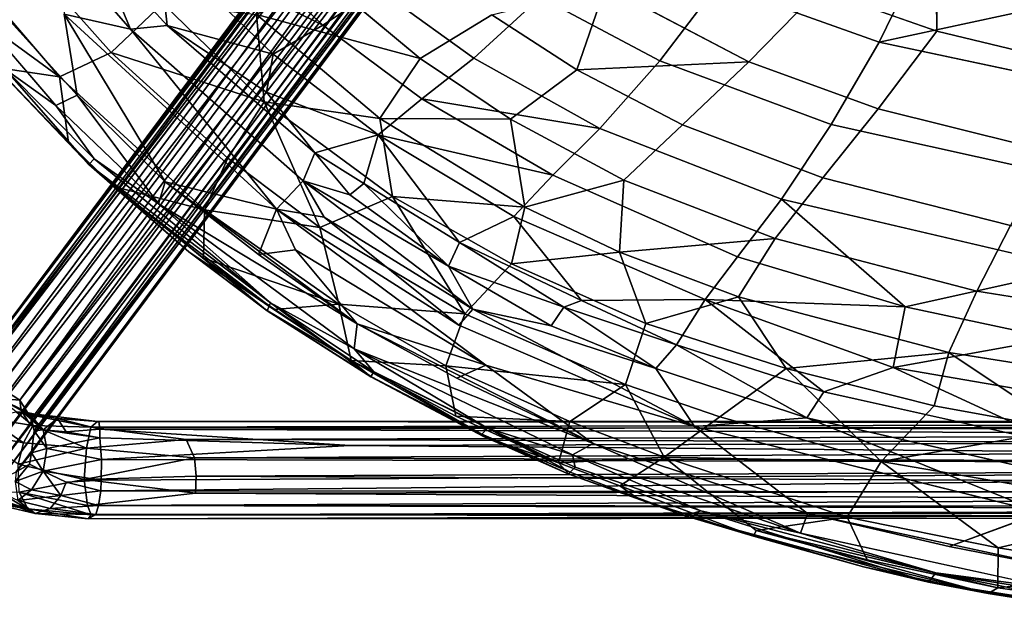
# Model space of a CAD drawing. Units: inches. Extents: x 0 to 360, y 17 to 121.
# Drawn here: x 32 to 37, y 39 to 42 of the extents above; entities that cross this region are included whole.
import ezdxf

# ---------------------------------------------------------------- set-up
doc = ezdxf.new("R2010")
doc.units = ezdxf.units.IN
doc.header["$MEASUREMENT"] = 0
doc.layers.add('SEAT-BASE', color=5, linetype='Continuous')
doc.layers.add('SEAT-FABRIC', color=5, linetype='Continuous')

# ---------------------------------------------------------------- blocks, each defined once
blk = doc.blocks.new('3AAS39L04_0T')
at = {"layer": 'SEAT-BASE'}
for points in [[(-7.0847, 6.8653, 7.1378), (-2.8841, 3.7341, 23.9109), (-6.9895, 6.8724, 7.1185)], [(-2.8841, 3.7341, 23.9109), (-2.8479, 3.7721, 23.7333), (-6.9895, 6.8724, 7.1185)], [(-6.9895, 6.8724, 7.1185), (-2.8479, 3.7721, 23.7333), (-6.9163, 6.8492, 7.0989)], [(-7.1896, 6.8026, 7.1551), (-3.0163, 3.7123, 23.7718), (-7.0847, 6.8653, 7.1378)], [(-3.0163, 3.7123, 23.7718), (-2.8841, 3.7341, 23.9109), (-7.0847, 6.8653, 7.1378)], [(-2.7179, 3.7193, 23.6764), (-6.9163, 6.8492, 7.0989), (-2.7857, 3.76, 23.7031)], [(-6.9163, 6.8492, 7.0989), (-2.7179, 3.7193, 23.6764), (-6.8508, 6.7996, 7.0758)], [(-2.8479, 3.7721, 23.7333), (-2.7857, 3.76, 23.7031), (-6.9163, 6.8492, 7.0989)], [(-7.2458, 6.7075, 7.1516), (-3.0779, 3.6195, 23.7854), (-7.1896, 6.8026, 7.1551)], [(-7.1896, 6.8026, 7.1551), (-3.0779, 3.6195, 23.7854), (-3.0163, 3.7123, 23.7718)], [(-6.8508, 6.7996, 7.0758), (-2.6654, 3.6486, 23.6491), (-6.8069, 6.7147, 7.0414)], [(-2.6654, 3.6486, 23.6491), (-6.8508, 6.7996, 7.0758), (-2.7179, 3.7193, 23.6764)], [(-7.3156, 6.4809, 6.3026), (-7.3962, 6.4394, 6.3886), (-7.3146, 6.6924, 6.5632)], [(-7.3962, 6.4394, 6.3886), (-7.3674, 6.6241, 6.6234), (-7.3146, 6.6924, 6.5632)], [(-7.2458, 6.7075, 7.1516), (-7.3173, 6.6753, 6.902), (-3.2308, 3.6488, 23.2429)], [(-7.2458, 6.7075, 7.1516), (-3.2308, 3.6488, 23.2429), (-3.0779, 3.6195, 23.7854)], [(-7.0772, 6.4601, 6.2774), (-7.1795, 6.485, 6.262), (-7.0306, 6.6987, 6.4908)], [(-7.0772, 6.4601, 6.2774), (-7.0306, 6.6987, 6.4908), (-6.9566, 6.6376, 6.5163)], [(-2.8835, 3.7196, 22.6725), (-6.8069, 6.7147, 7.0414), (-2.6654, 3.6486, 23.6491)], [(-7.4195, 6.4027, 6.4864), (-7.311, 6.5864, 6.9101), (-7.3173, 6.6753, 6.902)], [(-7.3674, 6.6241, 6.6234), (-7.4195, 6.4027, 6.4864), (-7.3173, 6.6753, 6.902)], [(-7.2544, 6.5744, 7.1167), (-3.0907, 3.4695, 23.7602), (-7.3173, 6.6753, 6.902)], [(-3.0907, 3.4695, 23.7602), (-3.2308, 3.6488, 23.2429), (-7.3173, 6.6753, 6.902)], [(-6.9926, 6.414, 6.3324), (-7.0772, 6.4601, 6.2774), (-6.9566, 6.6376, 6.5163)], [(-6.9926, 6.414, 6.3324), (-6.9566, 6.6376, 6.5163), (-6.9265, 6.4953, 6.5073)], [(-7.3962, 6.4394, 6.3886), (-7.4195, 6.4027, 6.4864), (-7.3674, 6.6241, 6.6234)], [(-7.4195, 6.4027, 6.4864), (-7.3563, 6.4878, 6.7158), (-7.311, 6.5864, 6.9101)], [(-3.0596, 3.3999, 23.7363), (-3.0907, 3.4695, 23.7602), (-7.2544, 6.5744, 7.1167)], [(-7.2165, 6.4952, 7.1024), (-3.0596, 3.3999, 23.7363), (-7.2544, 6.5744, 7.1167)], [(-6.931, 6.4354, 6.6505), (-6.9265, 6.4953, 6.5073), (-6.8612, 6.5776, 6.8029)], [(-6.931, 6.4354, 6.6505), (-6.8612, 6.5776, 6.8029), (-6.9193, 6.4711, 6.8406)], [(-6.9193, 6.4711, 6.8406), (-6.8612, 6.5776, 6.8029), (-6.8693, 6.4769, 7.0137)], [(-6.8612, 6.5776, 6.8029), (-6.8075, 6.5763, 7.0243), (-6.8693, 6.4769, 7.0137)], [(-6.8693, 6.4769, 7.0137), (-6.8075, 6.5763, 7.0243), (-2.6671, 3.4498, 23.6176)], [(-6.8075, 6.5763, 7.0243), (-2.8835, 3.7196, 22.6725), (-2.6671, 3.4498, 23.6176)], [(-7.3951, 6.3311, 6.5661), (-7.3563, 6.4878, 6.7158), (-7.4195, 6.4027, 6.4864)], [(-7.3951, 6.3311, 6.5661), (-7.3313, 6.2788, 6.6251), (-7.3563, 6.4878, 6.7158)], [(-7.3563, 6.4878, 6.7158), (-7.3046, 6.4213, 6.7485), (-7.2646, 6.4995, 6.9181)], [(-7.3313, 6.2788, 6.6251), (-7.3046, 6.4213, 6.7485), (-7.3563, 6.4878, 6.7158)], [(-7.3046, 6.4213, 6.7485), (-7.2143, 6.3642, 6.768), (-7.2646, 6.4995, 6.9181)], [(-7.2143, 6.3642, 6.768), (-7.1796, 6.4302, 6.9107), (-7.2646, 6.4995, 6.9181)], [(-7.2646, 6.4995, 6.9181), (-7.1796, 6.4302, 6.9107), (-7.2165, 6.4952, 7.1024)], [(-7.1243, 6.4212, 7.065), (-3.0116, 3.3469, 23.7126), (-7.2165, 6.4952, 7.1024)], [(-7.1796, 6.4302, 6.9107), (-7.1243, 6.4212, 7.065), (-7.2165, 6.4952, 7.1024)], [(-3.0596, 3.3999, 23.7363), (-7.2165, 6.4952, 7.1024), (-3.0116, 3.3469, 23.7126)], [(-6.9728, 6.1004, 6.3348), (-7.0013, 6.134, 6.2548), (-6.9265, 6.4953, 6.5073)], [(-7.0013, 6.134, 6.2548), (-6.9926, 6.414, 6.3324), (-6.9265, 6.4953, 6.5073)], [(-6.9728, 6.1004, 6.3348), (-6.9265, 6.4953, 6.5073), (-6.9586, 6.295, 6.5092)], [(-6.9586, 6.295, 6.5092), (-6.9265, 6.4953, 6.5073), (-6.931, 6.4354, 6.6505)], [(-7.4258, 6.1312, 6.2807), (-7.445, 6.1459, 6.3773), (-7.3962, 6.4394, 6.3886)], [(-7.445, 6.1459, 6.3773), (-7.4195, 6.4027, 6.4864), (-7.3962, 6.4394, 6.3886)], [(-7.3804, 6.1493, 6.2157), (-7.4258, 6.1312, 6.2807), (-7.3156, 6.4809, 6.3026)], [(-7.4258, 6.1312, 6.2807), (-7.3962, 6.4394, 6.3886), (-7.3156, 6.4809, 6.3026)], [(-7.2546, 6.1657, 6.1489), (-7.3804, 6.1493, 6.2157), (-7.3156, 6.4809, 6.3026)], [(-7.2546, 6.1657, 6.1489), (-7.3156, 6.4809, 6.3026), (-7.1795, 6.485, 6.262)], [(-7.1025, 6.1543, 6.1661), (-7.2546, 6.1657, 6.1489), (-7.1795, 6.485, 6.262)], [(-7.1025, 6.1543, 6.1661), (-7.1795, 6.485, 6.262), (-7.0772, 6.4601, 6.2774)], [(-7.1025, 6.1543, 6.1661), (-7.0772, 6.4601, 6.2774), (-6.9926, 6.414, 6.3324)], [(-7.0141, 6.3641, 6.72), (-6.931, 6.4354, 6.6505), (-6.9193, 6.4711, 6.8406)], [(-7.0141, 6.3641, 6.72), (-6.9193, 6.4711, 6.8406), (-6.9904, 6.4257, 6.8671)], [(-6.9904, 6.4257, 6.8671), (-6.9193, 6.4711, 6.8406), (-6.9597, 6.4209, 7.0284)], [(-6.8693, 6.4769, 7.0137), (-2.8049, 3.3113, 23.6657), (-6.9597, 6.4209, 7.0284)], [(-6.9193, 6.4711, 6.8406), (-6.8693, 6.4769, 7.0137), (-6.9597, 6.4209, 7.0284)], [(-2.6671, 3.4498, 23.6176), (-2.728, 3.3636, 23.6244), (-6.8693, 6.4769, 7.0137)], [(-6.8693, 6.4769, 7.0137), (-2.728, 3.3636, 23.6244), (-2.8049, 3.3113, 23.6657)], [(-7.445, 6.1459, 6.3773), (-7.4238, 6.11, 6.464), (-7.4195, 6.4027, 6.4864)], [(-7.4238, 6.11, 6.464), (-7.3951, 6.3311, 6.5661), (-7.4195, 6.4027, 6.4864)], [(-7.3313, 6.2788, 6.6251), (-7.2143, 6.3642, 6.768), (-7.3046, 6.4213, 6.7485)], [(-7.1243, 6.4212, 7.065), (-7.1796, 6.4302, 6.9107), (-7.2143, 6.3642, 6.768)], [(-7.2143, 6.3642, 6.768), (-7.1042, 6.3463, 6.7527), (-7.1243, 6.4212, 7.065)], [(-3.0116, 3.3469, 23.7126), (-7.1243, 6.4212, 7.065), (-2.9268, 3.3081, 23.6637)], [(-7.1243, 6.4212, 7.065), (-7.0176, 6.4072, 7.0411), (-2.9268, 3.3081, 23.6637)], [(-7.1042, 6.3463, 6.7527), (-7.0176, 6.4072, 7.0411), (-7.1243, 6.4212, 7.065)], [(-7.1042, 6.3463, 6.7527), (-7.0141, 6.3641, 6.72), (-7.0176, 6.4072, 7.0411)], [(-7.0013, 6.134, 6.2548), (-7.1025, 6.1543, 6.1661), (-6.9926, 6.414, 6.3324)], [(-7.0176, 6.4072, 7.0411), (-6.9597, 6.4209, 7.0284), (-2.8049, 3.3113, 23.6657)], [(-7.0141, 6.3641, 6.72), (-6.9597, 6.4209, 7.0284), (-7.0176, 6.4072, 7.0411)], [(-2.8049, 3.3113, 23.6657), (-2.9268, 3.3081, 23.6637), (-7.0176, 6.4072, 7.0411)], [(-6.9586, 6.295, 6.5092), (-6.931, 6.4354, 6.6505), (-7.0141, 6.3641, 6.72)], [(-7.0141, 6.3641, 6.72), (-6.9904, 6.4257, 6.8671), (-6.9597, 6.4209, 7.0284)], [(-7.3313, 6.2788, 6.6251), (-7.2665, 6.2529, 6.6504), (-7.2143, 6.3642, 6.768)], [(-7.2665, 6.2529, 6.6504), (-7.2569, 6.0839, 6.598), (-7.2143, 6.3642, 6.768)], [(-7.2569, 6.0839, 6.598), (-7.1578, 6.0815, 6.5964), (-7.2143, 6.3642, 6.768)], [(-7.1578, 6.0815, 6.5964), (-7.1042, 6.3463, 6.7527), (-7.2143, 6.3642, 6.768)], [(-7.1578, 6.0815, 6.5964), (-7.0517, 6.0897, 6.5505), (-7.1042, 6.3463, 6.7527)], [(-7.0517, 6.0897, 6.5505), (-7.0141, 6.3641, 6.72), (-7.1042, 6.3463, 6.7527)], [(-7.0141, 6.3641, 6.72), (-7.0517, 6.0897, 6.5505), (-7.0238, 6.2528, 6.5948)], [(-7.0238, 6.2528, 6.5948), (-6.9586, 6.295, 6.5092), (-7.0141, 6.3641, 6.72)], [(-7.4238, 6.11, 6.464), (-7.3795, 6.0965, 6.5308), (-7.3951, 6.3311, 6.5661)], [(-7.3795, 6.0965, 6.5308), (-7.3313, 6.2788, 6.6251), (-7.3951, 6.3311, 6.5661)], [(-7.3795, 6.0965, 6.5308), (-7.3092, 6.0848, 6.5789), (-7.3313, 6.2788, 6.6251)], [(-7.3092, 6.0848, 6.5789), (-7.2665, 6.2529, 6.6504), (-7.3313, 6.2788, 6.6251)], [(-7.2569, 6.0839, 6.598), (-7.2665, 6.2529, 6.6504), (-7.3092, 6.0848, 6.5789)], [(-7.0517, 6.0897, 6.5505), (-7.0096, 6.0903, 6.4998), (-7.0238, 6.2528, 6.5948)], [(-7.0096, 6.0903, 6.4998), (-6.9586, 6.295, 6.5092), (-7.0238, 6.2528, 6.5948)], [(-7.0096, 6.0903, 6.4998), (-6.9739, 6.0943, 6.4146), (-6.9586, 6.295, 6.5092)], [(-6.9739, 6.0943, 6.4146), (-6.9728, 6.1004, 6.3348), (-6.9586, 6.295, 6.5092)], [(-7.3209, 5.6263, 6.1636), (-7.3804, 6.1493, 6.2157), (-7.2546, 6.1657, 6.1489)], [(-7.3209, 5.6263, 6.1636), (-7.2546, 6.1657, 6.1489), (-7.2378, 5.6238, 6.1376)], [(-7.1497, 5.631, 6.1425), (-7.2546, 6.1657, 6.1489), (-7.1025, 6.1543, 6.1661)], [(-7.2378, 5.6238, 6.1376), (-7.2546, 6.1657, 6.1489), (-7.1497, 5.631, 6.1425)], [(-7.1497, 5.631, 6.1425), (-7.1025, 6.1543, 6.1661), (-7.0611, 5.6714, 6.1849)], [(-7.0611, 5.6714, 6.1849), (-7.1025, 6.1543, 6.1661), (-7.0013, 6.134, 6.2548)], [(-7.4084, -6.6143, 6.496), (-7.445, 6.1459, 6.3773), (-7.4374, -6.7641, 6.4334)], [(-7.445, 6.1459, 6.3773), (-7.4084, -6.6143, 6.496), (-7.4238, 6.11, 6.464)], [(-7.4374, -6.7641, 6.4334), (-7.445, 6.1459, 6.3773), (-7.4368, -6.6153, 6.3047)], [(-7.4258, 6.1312, 6.2807), (-7.4368, -6.6153, 6.3047), (-7.445, 6.1459, 6.3773)], [(-7.4368, -6.6153, 6.3047), (-7.4258, 6.1312, 6.2807), (-7.3876, -6.6197, 6.2163)], [(-7.4258, 6.1312, 6.2807), (-7.3804, 6.1493, 6.2157), (-7.3876, -6.6197, 6.2163)], [(-7.4238, 6.11, 6.464), (-7.4084, -6.6143, 6.496), (-7.3795, 6.0965, 6.5308)], [(-7.3876, -6.6197, 6.2163), (-7.3804, 6.1493, 6.2157), (-7.3209, 5.6263, 6.1636)], [(-7.0013, 6.134, 6.2548), (-7.0213, -6.6136, 6.2236), (-7.0611, 5.6714, 6.1849)], [(-6.9727, -6.7513, 6.3233), (-7.0213, -6.6136, 6.2236), (-7.0013, 6.134, 6.2548)], [(-6.9727, -6.7513, 6.3233), (-7.0013, 6.134, 6.2548), (-6.9728, 6.1004, 6.3348)], [(-7.3213, -6.611, 6.5723), (-7.3795, 6.0965, 6.5308), (-7.4084, -6.6143, 6.496)], [(-7.3795, 6.0965, 6.5308), (-7.3213, -6.611, 6.5723), (-7.3092, 6.0848, 6.5789)], [(-7.1857, -6.6086, 6.6024), (-7.3092, 6.0848, 6.5789), (-7.3213, -6.611, 6.5723)], [(-7.3092, 6.0848, 6.5789), (-7.1857, -6.6086, 6.6024), (-7.2569, 6.0839, 6.598)], [(-7.2569, 6.0839, 6.598), (-7.1857, -6.6086, 6.6024), (-7.1578, 6.0815, 6.5964)], [(-7.1578, 6.0815, 6.5964), (-7.1857, -6.6086, 6.6024), (-7.0896, 4.8791, 6.5685)], [(-7.0896, 4.8791, 6.5685), (-7.0517, 6.0897, 6.5505), (-7.1578, 6.0815, 6.5964)], [(-7.055, -6.6092, 6.5459), (-7.0096, 6.0903, 6.4998), (-7.0896, 4.8791, 6.5685)], [(-7.0517, 6.0897, 6.5505), (-7.0896, 4.8791, 6.5685), (-7.0096, 6.0903, 6.4998)], [(-7.055, -6.6092, 6.5459), (-6.9853, -6.6161, 6.4584), (-7.0096, 6.0903, 6.4998)], [(-7.0096, 6.0903, 6.4998), (-6.9853, -6.6161, 6.4584), (-6.9739, 6.0943, 6.4146)], [(-6.9739, 6.0943, 6.4146), (-6.9727, -6.7513, 6.3233), (-6.9728, 6.1004, 6.3348)], [(-7.1497, 5.631, 6.1425), (-7.1865, -6.6152, 6.1359), (-7.2378, 5.6238, 6.1376)], [(-7.1865, -6.6152, 6.1359), (-7.1497, 5.631, 6.1425), (-7.0928, -6.6142, 6.1636)], [(-7.0611, 5.6714, 6.1849), (-7.0928, -6.6142, 6.1636), (-7.1497, 5.631, 6.1425)], [(-7.0928, -6.6142, 6.1636), (-7.0611, 5.6714, 6.1849), (-7.0213, -6.6136, 6.2236)], [(-7.3876, -6.6197, 6.2163), (-7.3209, 5.6263, 6.1636), (-7.3005, -6.6155, 6.1518)], [(-7.2378, 5.6238, 6.1376), (-7.3005, -6.6155, 6.1518), (-7.3209, 5.6263, 6.1636)], [(-7.3005, -6.6155, 6.1518), (-7.2378, 5.6238, 6.1376), (-7.1865, -6.6152, 6.1359)], [(-7.055, -6.6092, 6.5459), (-7.0896, 4.8791, 6.5685), (-7.1857, -6.6086, 6.6024)]]:
    blk.add_3dface(points, dxfattribs=at)
for points, invisible_edges in [([(-6.8069, 6.7147, 7.0414), (-2.8835, 3.7196, 22.6725), (-6.8635, 6.6887, 6.7778)], 2), ([(-6.8075, 6.5763, 7.0243), (-6.8635, 6.6887, 6.7778), (-2.8835, 3.7196, 22.6725)], 2), ([(-6.9727, -6.7513, 6.3233), (-6.9739, 6.0943, 6.4146), (-6.9853, -6.6161, 6.4584)], 12)]:
    blk.add_3dface(points, dxfattribs=dict(at, invisible_edges=invisible_edges))
at = {"layer": 'SEAT-FABRIC'}
for points in [[(-4.8049, 6.7125, 27.9559), (-5.3033, 6.2853, 28.0172), (-4.8301, 6.9333, 28.6889)], [(-5.2579, 6.5906, 28.7797), (-4.8301, 6.9333, 28.6889), (-5.3033, 6.2853, 28.0172)], [(-5.4429, 6.3031, 28.9562), (-4.9918, 6.6898, 28.8703), (-5.2657, 6.5485, 28.8887)], [(-5.6215, 6.2419, 28.819), (-5.2579, 6.5906, 28.7797), (-5.3033, 6.2853, 28.0172)], [(-5.2657, 6.5485, 28.8887), (-5.2774, 6.5732, 28.8335), (-5.7277, 6.1427, 28.9286)], [(-5.701, 6.1175, 28.9803), (-5.2657, 6.5485, 28.8887), (-5.7277, 6.1427, 28.9286)], [(-5.2657, 6.5485, 28.8887), (-5.701, 6.1175, 28.9803), (-5.4429, 6.3031, 28.9562)], [(-5.3924, 6.1992, 28.9848), (-5.4429, 6.3031, 28.9562), (-5.9191, 5.8064, 29.0484)], [(-5.9191, 5.8064, 29.0484), (-5.4429, 6.3031, 28.9562), (-5.701, 6.1175, 28.9803)], [(-5.9447, 5.2345, 29.1268), (-4.9993, 6.2625, 28.9346), (-5.8113, 5.7738, 29.0649)], [(-5.073, 5.9413, 28.8637), (-4.9993, 6.2625, 28.9346), (-5.9447, 5.2345, 29.1268)], [(-5.3924, 6.1992, 28.9848), (-5.8113, 5.7738, 29.0649), (-4.9993, 6.2625, 28.9346)], [(-4.6787, 6.106, 28.5964), (-4.6876, 6.2771, 28.7849), (-5.073, 5.9413, 28.8637)], [(-5.073, 5.9413, 28.8637), (-4.6876, 6.2771, 28.7849), (-4.9993, 6.2625, 28.9346)], [(-5.6215, 6.2419, 28.819), (-5.8347, 6.0231, 28.8766), (-5.7277, 6.1427, 28.9286)], [(-5.3924, 6.1992, 28.9848), (-5.9191, 5.8064, 29.0484), (-5.8113, 5.7738, 29.0649)], [(-5.7277, 6.1427, 28.9286), (-6.4366, 5.2797, 29.0599), (-6.3981, 5.2628, 29.1198)], [(-6.4366, 5.2797, 29.0599), (-5.7277, 6.1427, 28.9286), (-6.1506, 5.6582, 28.9399)], [(-5.701, 6.1175, 28.9803), (-5.7277, 6.1427, 28.9286), (-6.3981, 5.2628, 29.1198)], [(-5.701, 6.1175, 28.9803), (-6.3981, 5.2628, 29.1198), (-5.9191, 5.8064, 29.0484)], [(-5.8347, 6.0231, 28.8766), (-6.1506, 5.6582, 28.9399), (-5.7277, 6.1427, 28.9286)], [(-5.0553, 5.7641, 28.6711), (-4.6787, 6.106, 28.5964), (-5.073, 5.9413, 28.8637)], [(-4.6787, 6.106, 28.5964), (-5.0553, 5.7641, 28.6711), (-4.6571, 5.8059, 27.8735)], [(-6.1506, 5.6582, 28.9399), (-5.8347, 6.0231, 28.8766), (-6.4301, 5.2466, 28.9061)], [(-6.1825, 5.587, 28.8699), (-6.4301, 5.2466, 28.9061), (-5.8347, 6.0231, 28.8766)], [(-6.1825, 5.587, 28.8699), (-5.8347, 6.0231, 28.8766), (-5.9478, 5.5827, 28.0999)], [(-5.6976, 5.4696, 27.3411), (-5.186, 6.0348, 27.2874), (-5.4249, 5.2945, 26.6577)], [(-4.9474, 5.7852, 26.5961), (-5.4249, 5.2945, 26.6577), (-5.186, 6.0348, 27.2874)], [(-5.8068, 5.1055, 29.008), (-5.073, 5.9413, 28.8637), (-5.9447, 5.2345, 29.1268)], [(-6.6205, 4.8576, 29.1817), (-6.5005, 4.8433, 29.1996), (-5.9191, 5.8064, 29.0484)], [(-5.9191, 5.8064, 29.0484), (-6.3981, 5.2628, 29.1198), (-6.6205, 4.8576, 29.1817)], [(-6.5005, 4.8433, 29.1996), (-5.8113, 5.7738, 29.0649), (-5.9191, 5.8064, 29.0484)], [(-5.8113, 5.7738, 29.0649), (-6.5005, 4.8433, 29.1996), (-6.1637, 5.3214, 29.1387)], [(-5.8113, 5.7738, 29.0649), (-6.1637, 5.3214, 29.1387), (-5.9447, 5.2345, 29.1268)], [(-5.4249, 5.2945, 26.6577), (-4.9474, 5.7852, 26.5961), (-5.0006, 5.3317, 26.1904)], [(-5.1932, 5.2497, 27.9335), (-4.6571, 5.8059, 27.8735), (-5.0553, 5.7641, 28.6711)], [(-4.6571, 5.8059, 27.8735), (-5.1932, 5.2497, 27.9335), (-5.0526, 5.0088, 27.2979)], [(-4.5381, 5.5616, 27.2593), (-4.6571, 5.8059, 27.8735), (-5.0526, 5.0088, 27.2979)], [(-5.0553, 5.7641, 28.6711), (-5.6721, 5.0479, 28.7783), (-5.3768, 5.282, 28.4744)], [(-5.0553, 5.7641, 28.6711), (-5.3768, 5.282, 28.4744), (-5.1932, 5.2497, 27.9335)], [(-6.4335, 5.2821, 29.0028), (-6.1506, 5.6582, 28.9399), (-6.6777, 4.8729, 28.9795)], [(-6.6777, 4.8729, 28.9795), (-6.1506, 5.6582, 28.9399), (-6.4301, 5.2466, 28.9061)], [(-6.1506, 5.6582, 28.9399), (-6.4335, 5.2821, 29.0028), (-6.4366, 5.2797, 29.0599)], [(-6.4301, 5.2466, 28.9061), (-6.1825, 5.587, 28.8699), (-6.4041, 4.9322, 28.1536)], [(-5.9478, 5.5827, 28.0999), (-6.4041, 4.9322, 28.1536), (-6.1825, 5.587, 28.8699)], [(-6.0334, 5.024, 27.3784), (-6.4041, 4.9322, 28.1536), (-5.9478, 5.5827, 28.0999)], [(-5.6976, 5.4696, 27.3411), (-6.0334, 5.024, 27.3784), (-5.9478, 5.5827, 28.0999)], [(-6.0334, 5.024, 27.3784), (-5.6976, 5.4696, 27.3411), (-5.4249, 5.2945, 26.6577)], [(-6.1637, 5.3214, 29.1387), (-6.5005, 4.8433, 29.1996), (-6.1413, 5.1416, 29.1657)], [(-5.9447, 5.2345, 29.1268), (-6.1637, 5.3214, 29.1387), (-6.1413, 5.1416, 29.1657)], [(-5.4249, 5.2945, 26.6577), (-5.883, 4.6725, 26.7078), (-6.0334, 5.024, 27.3784)], [(-5.883, 4.6725, 26.7078), (-5.4249, 5.2945, 26.6577), (-5.5045, 4.7328, 26.2407)], [(-5.5045, 4.7328, 26.2407), (-5.0006, 5.3317, 26.1904), (-5.2151, 4.5387, 25.8103)], [(-5.0006, 5.3317, 26.1904), (-5.5045, 4.7328, 26.2407), (-5.4249, 5.2945, 26.6577)], [(-5.0006, 5.3317, 26.1904), (-4.815, 5.0158, 25.7777), (-5.2151, 4.5387, 25.8103)], [(-6.757, 4.7767, 29.0696), (-6.4335, 5.2821, 29.0028), (-6.6777, 4.8729, 28.9795)], [(-6.757, 4.7767, 29.0696), (-6.4366, 5.2797, 29.0599), (-6.4335, 5.2821, 29.0028)], [(-6.7552, 4.7776, 29.1294), (-6.4366, 5.2797, 29.0599), (-6.757, 4.7767, 29.0696)], [(-6.3981, 5.2628, 29.1198), (-6.4366, 5.2797, 29.0599), (-6.7552, 4.7776, 29.1294)], [(-6.7318, 4.7625, 29.1717), (-6.3981, 5.2628, 29.1198), (-6.7552, 4.7776, 29.1294)], [(-6.6205, 4.8576, 29.1817), (-6.3981, 5.2628, 29.1198), (-6.7318, 4.7625, 29.1717)], [(-5.3768, 5.282, 28.4744), (-5.6721, 5.0479, 28.7783), (-5.5849, 4.7421, 27.9872)], [(-5.5849, 4.7421, 27.9872), (-5.1932, 5.2497, 27.9335), (-5.3768, 5.282, 28.4744)], [(-5.9447, 5.2345, 29.1268), (-6.1413, 5.1416, 29.1657), (-6.7001, 4.2192, 29.2791)], [(-6.6777, 4.8729, 28.9795), (-6.4301, 5.2466, 28.9061), (-6.4041, 4.9322, 28.1536)], [(-5.9833, 5.0024, 29.1046), (-5.9447, 5.2345, 29.1268), (-6.5069, 4.3513, 29.2421)], [(-5.8068, 5.1055, 29.008), (-5.9447, 5.2345, 29.1268), (-5.9833, 5.0024, 29.1046)], [(-6.7001, 4.2192, 29.2791), (-6.1413, 5.1416, 29.1657), (-6.5005, 4.8433, 29.1996)], [(-5.8068, 5.1055, 29.008), (-5.9833, 5.0024, 29.1046), (-6.4296, 4.2834, 29.1974)], [(-6.2206, 4.4013, 29.0626), (-5.8068, 5.1055, 29.008), (-6.4296, 4.2834, 29.1974)], [(-5.8751, 4.8794, 28.9375), (-5.8068, 5.1055, 29.008), (-6.2206, 4.4013, 29.0626)], [(-5.6721, 5.0479, 28.7783), (-5.8068, 5.1055, 29.008), (-5.8751, 4.8794, 28.9375)], [(-6.0334, 5.024, 27.3784), (-6.452, 4.3223, 27.4247), (-6.4041, 4.9322, 28.1536)], [(-6.452, 4.3223, 27.4247), (-6.0334, 5.024, 27.3784), (-5.883, 4.6725, 26.7078)], [(-5.8751, 4.8794, 28.9375), (-5.8202, 4.8112, 28.7727), (-5.6721, 5.0479, 28.7783)], [(-5.6721, 5.0479, 28.7783), (-5.8202, 4.8112, 28.7727), (-5.5849, 4.7421, 27.9872)], [(-6.4296, 4.2834, 29.1974), (-5.9833, 5.0024, 29.1046), (-6.5069, 4.3513, 29.2421)], [(-6.452, 4.3223, 27.4247), (-6.7036, 4.4134, 28.2097), (-6.4041, 4.9322, 28.1536)], [(-6.4041, 4.9322, 28.1536), (-6.7036, 4.4134, 28.2097), (-6.6777, 4.8729, 28.9795)], [(-6.6777, 4.8729, 28.9795), (-7.1741, 3.868, 29.0362), (-7.046, 4.2313, 29.1254)], [(-7.1741, 3.868, 29.0362), (-6.6777, 4.8729, 28.9795), (-6.947, 4.3652, 28.9718)], [(-7.046, 4.2313, 29.1254), (-6.757, 4.7767, 29.0696), (-6.6777, 4.8729, 28.9795)], [(-6.947, 4.3652, 28.9718), (-6.6777, 4.8729, 28.9795), (-6.7036, 4.4134, 28.2097)], [(-5.8202, 4.8112, 28.7727), (-5.8751, 4.8794, 28.9375), (-6.2206, 4.4013, 29.0626)], [(-6.6205, 4.8576, 29.1817), (-7.1346, 3.8006, 29.2858), (-7.0803, 3.7006, 29.312)], [(-6.6205, 4.8576, 29.1817), (-7.0061, 4.2123, 29.2377), (-7.1346, 3.8006, 29.2858)], [(-6.5005, 4.8433, 29.1996), (-6.6205, 4.8576, 29.1817), (-7.0803, 3.7006, 29.312)], [(-6.5005, 4.8433, 29.1996), (-7.0803, 3.7006, 29.312), (-6.7636, 4.3598, 29.2562)], [(-6.6205, 4.8576, 29.1817), (-6.7318, 4.7625, 29.1717), (-7.0061, 4.2123, 29.2377)], [(-6.5005, 4.8433, 29.1996), (-6.7636, 4.3598, 29.2562), (-6.7001, 4.2192, 29.2791)], [(-6.7552, 4.7776, 29.1294), (-6.757, 4.7767, 29.0696), (-7.046, 4.2313, 29.1254)], [(-7.0349, 4.2394, 29.1919), (-6.7552, 4.7776, 29.1294), (-7.046, 4.2313, 29.1254)], [(-6.7318, 4.7625, 29.1717), (-6.7552, 4.7776, 29.1294), (-7.0349, 4.2394, 29.1919)], [(-6.1063, 4.3474, 28.8199), (-5.8202, 4.8112, 28.7727), (-6.2206, 4.4013, 29.0626)], [(-5.8202, 4.8112, 28.7727), (-6.1063, 4.3474, 28.8199), (-5.5849, 4.7421, 27.9872)], [(-7.0061, 4.2123, 29.2377), (-6.7318, 4.7625, 29.1717), (-7.0349, 4.2394, 29.1919)], [(-5.9803, 4.0836, 28.0431), (-5.5849, 4.7421, 27.9872), (-6.1063, 4.3474, 28.8199)], [(-5.5849, 4.7421, 27.9872), (-5.9803, 4.0836, 28.0431), (-5.7802, 3.8951, 27.3781)], [(-5.9354, 4.0316, 26.2801), (-5.5045, 4.7328, 26.2407), (-5.5087, 4.1009, 25.8334)], [(-5.5045, 4.7328, 26.2407), (-5.9354, 4.0316, 26.2801), (-5.883, 4.6725, 26.7078)], [(-5.4102, 4.5295, 27.3337), (-5.5849, 4.7421, 27.9872), (-5.7802, 3.8951, 27.3781)], [(-5.5045, 4.7328, 26.2407), (-5.2151, 4.5387, 25.8103), (-5.5087, 4.1009, 25.8334)], [(-5.883, 4.6725, 26.7078), (-6.2093, 4.0956, 26.7372), (-6.452, 4.3223, 27.4247)], [(-6.2093, 4.0956, 26.7372), (-5.883, 4.6725, 26.7078), (-5.9354, 4.0316, 26.2801)], [(-5.4102, 4.5295, 27.3337), (-5.7802, 3.8951, 27.3781), (-5.5533, 3.6673, 26.807)], [(-5.2121, 4.2784, 26.7794), (-5.4102, 4.5295, 27.3337), (-5.5533, 3.6673, 26.807)], [(-6.7036, 4.4134, 28.2097), (-6.9731, 3.8138, 28.2401), (-6.947, 4.3652, 28.9718)], [(-6.7942, 3.5435, 27.4696), (-6.9731, 3.8138, 28.2401), (-6.7036, 4.4134, 28.2097)], [(-6.452, 4.3223, 27.4247), (-6.7942, 3.5435, 27.4696), (-6.7036, 4.4134, 28.2097)], [(-6.4199, 3.8427, 28.9939), (-6.2206, 4.4013, 29.0626), (-6.5097, 3.9033, 29.1504)], [(-6.5097, 3.9033, 29.1504), (-6.2206, 4.4013, 29.0626), (-6.4296, 4.2834, 29.1974)], [(-6.1063, 4.3474, 28.8199), (-6.2206, 4.4013, 29.0626), (-6.4199, 3.8427, 28.9939)], [(-7.1741, 3.868, 29.0362), (-6.947, 4.3652, 28.9718), (-6.9731, 3.8138, 28.2401)], [(-6.7636, 4.3598, 29.2562), (-7.0803, 3.7006, 29.312), (-6.7001, 4.2192, 29.2791)], [(-6.4296, 4.2834, 29.1974), (-6.5069, 4.3513, 29.2421), (-6.9976, 3.2093, 29.3432)], [(-6.3863, 3.7568, 28.8229), (-6.1063, 4.3474, 28.8199), (-6.4199, 3.8427, 28.9939)], [(-6.1063, 4.3474, 28.8199), (-6.3863, 3.7568, 28.8229), (-5.9803, 4.0836, 28.0431)], [(-6.9976, 3.2093, 29.3432), (-6.7166, 3.3959, 29.193), (-6.4296, 4.2834, 29.1974)], [(-6.7166, 3.3959, 29.193), (-6.5097, 3.9033, 29.1504), (-6.4296, 4.2834, 29.1974)], [(-7.0349, 4.2394, 29.1919), (-7.046, 4.2313, 29.1254), (-7.2276, 3.8185, 29.187)], [(-7.2276, 3.8185, 29.187), (-7.2194, 3.8122, 29.2335), (-7.0349, 4.2394, 29.1919)], [(-7.046, 4.2313, 29.1254), (-7.1741, 3.868, 29.0362), (-7.2276, 3.8185, 29.187)], [(-7.0061, 4.2123, 29.2377), (-7.0349, 4.2394, 29.1919), (-7.2194, 3.8122, 29.2335)], [(-7.2194, 3.8122, 29.2335), (-7.1952, 3.7878, 29.2686), (-7.0061, 4.2123, 29.2377)], [(-7.0061, 4.2123, 29.2377), (-7.1952, 3.7878, 29.2686), (-7.1346, 3.8006, 29.2858)], [(-5.269, 3.7785, 25.4569), (-5.0021, 4.1904, 25.4411), (-4.8661, 3.6396, 25.1086)], [(-6.4981, 3.4457, 26.7768), (-6.2093, 4.0956, 26.7372), (-6.153, 3.5719, 26.3053)], [(-6.3824, 3.1578, 28.1256), (-5.9803, 4.0836, 28.0431), (-6.3863, 3.7568, 28.8229)], [(-5.9354, 4.0316, 26.2801), (-6.153, 3.5719, 26.3053), (-6.2093, 4.0956, 26.7372)], [(-5.9354, 4.0316, 26.2801), (-5.5087, 4.1009, 25.8334), (-5.8041, 3.552, 25.858)], [(-6.153, 3.5719, 26.3053), (-5.9354, 4.0316, 26.2801), (-5.8041, 3.552, 25.858)], [(-7.2842, 3.5707, 29.0411), (-7.1741, 3.868, 29.0362), (-7.1459, 3.3563, 28.2747)], [(-6.9731, 3.8138, 28.2401), (-7.1459, 3.3563, 28.2747), (-7.1741, 3.868, 29.0362)], [(-6.4199, 3.8427, 28.9939), (-6.5097, 3.9033, 29.1504), (-6.7166, 3.3959, 29.193)], [(-7.2194, 3.8122, 29.2335), (-7.2276, 3.8185, 29.187), (-7.4296, 3.2547, 29.2597)], [(-7.4296, 3.2547, 29.2597), (-7.2276, 3.8185, 29.187), (-7.3464, 3.4829, 29.1666)], [(-6.7166, 3.3959, 29.193), (-6.601, 3.2959, 28.9546), (-6.4199, 3.8427, 28.9939)], [(-6.4199, 3.8427, 28.9939), (-6.601, 3.2959, 28.9546), (-6.3863, 3.7568, 28.8229)], [(-7.0803, 3.7006, 29.312), (-7.1346, 3.8006, 29.2858), (-7.5144, 2.6963, 29.3545)], [(-7.5144, 2.6963, 29.3545), (-7.1346, 3.8006, 29.2858), (-7.4058, 3.1779, 29.3164)], [(-7.1952, 3.7878, 29.2686), (-7.4058, 3.1779, 29.3164), (-7.1346, 3.8006, 29.2858)], [(-6.7942, 3.5435, 27.4696), (-7.1459, 3.3563, 28.2747), (-6.9731, 3.8138, 28.2401)], [(-5.5357, 3.268, 25.4743), (-5.269, 3.7785, 25.4569), (-5.2299, 2.9454, 25.1246)], [(-5.269, 3.7785, 25.4569), (-4.8661, 3.6396, 25.1086), (-5.2299, 2.9454, 25.1246)], [(-6.3863, 3.7568, 28.8229), (-6.601, 3.2959, 28.9546), (-6.3824, 3.1578, 28.1256)], [(-7.0803, 3.7006, 29.312), (-7.5144, 2.6963, 29.3545), (-7.4186, 2.6612, 29.3798)], [(-7.3464, 3.4829, 29.1666), (-7.2842, 3.5707, 29.0411), (-7.5293, 2.9233, 29.197)], [(-6.7942, 3.5435, 27.4696), (-6.9506, 3.0863, 27.4994), (-7.1459, 3.3563, 28.2747)], [(-6.153, 3.5719, 26.3053), (-6.3697, 2.9952, 26.3279), (-6.4981, 3.4457, 26.7768)], [(-6.3697, 2.9952, 26.3279), (-6.153, 3.5719, 26.3053), (-6.0872, 2.8182, 25.8827)], [(-6.153, 3.5719, 26.3053), (-5.8041, 3.552, 25.858), (-6.0872, 2.8182, 25.8827)], [(-7.3464, 3.4829, 29.1666), (-7.5293, 2.9233, 29.197), (-7.4296, 3.2547, 29.2597)], [(-6.716, 2.7656, 26.7979), (-6.4981, 3.4457, 26.7768), (-6.3697, 2.9952, 26.3279)], [(-6.9559, 2.6657, 29.2419), (-6.7166, 3.3959, 29.193), (-6.9976, 3.2093, 29.3432)], [(-6.601, 3.2959, 28.9546), (-6.7166, 3.3959, 29.193), (-6.9559, 2.6657, 29.2419)], [(-7.4364, 2.4701, 28.4112), (-7.5017, 2.9097, 29.0745), (-7.1459, 3.3563, 28.2747)], [(-7.1664, 2.3042, 27.5316), (-7.4364, 2.4701, 28.4112), (-7.1459, 3.3563, 28.2747)], [(-6.9506, 3.0863, 27.4994), (-7.1664, 2.3042, 27.5316), (-7.1459, 3.3563, 28.2747)], [(-6.8295, 2.5827, 28.9998), (-6.601, 3.2959, 28.9546), (-6.9559, 2.6657, 29.2419)], [(-6.601, 3.2959, 28.9546), (-6.8295, 2.5827, 28.9998), (-6.3824, 3.1578, 28.1256)], [(-7.4058, 3.1779, 29.3164), (-7.4296, 3.2547, 29.2597), (-7.7509, 2.076, 29.3208)], [(-7.7509, 2.076, 29.3208), (-7.4296, 3.2547, 29.2597), (-7.6771, 2.3908, 29.2344)], [(-7.5293, 2.9233, 29.197), (-7.6771, 2.3908, 29.2344), (-7.4296, 3.2547, 29.2597)], [(-6.9559, 2.6657, 29.2419), (-6.9976, 3.2093, 29.3432), (-7.4146, 1.5282, 29.4297)], [(-7.7065, 2.0405, 29.3783), (-7.4058, 3.1779, 29.3164), (-7.7509, 2.076, 29.3208)], [(-7.4058, 3.1779, 29.3164), (-7.7065, 2.0405, 29.3783), (-7.5144, 2.6963, 29.3545)], [(-6.7121, 2.2466, 28.3643), (-6.3824, 3.1578, 28.1256), (-6.8295, 2.5827, 28.9998)], [(-6.3824, 3.1578, 28.1256), (-6.7121, 2.2466, 28.3643), (-6.4183, 2.1879, 27.5484)], [(-6.1758, 3.0015, 27.4871), (-6.3824, 3.1578, 28.1256), (-6.4183, 2.1879, 27.5484)], [(-7.1664, 2.3042, 27.5316), (-6.9506, 3.0863, 27.4994), (-6.716, 2.7656, 26.7979)], [(-4.8563, 3.0968, 25.8224), (-5.1351, 2.3149, 25.8236), (-4.6158, 2.0605, 25.4772)], [(-6.3697, 2.9952, 26.3279), (-6.6381, 1.9776, 26.3559), (-6.716, 2.7656, 26.7979)], [(-5.8958, 2.7873, 26.838), (-6.1758, 3.0015, 27.4871), (-6.4183, 2.1879, 27.5484)], [(-7.5293, 2.9233, 29.197), (-7.5017, 2.9097, 29.0745), (-7.8068, 1.7859, 29.2469)], [(-7.5293, 2.9233, 29.197), (-7.8068, 1.7859, 29.2469), (-7.6771, 2.3908, 29.2344)], [(-7.5017, 2.9097, 29.0745), (-7.7794, 1.7401, 29.1101), (-7.8068, 1.7859, 29.2469)], [(-7.7794, 1.7401, 29.1101), (-7.5017, 2.9097, 29.0745), (-7.6426, 2.3734, 29.0732)], [(-7.6426, 2.3734, 29.0732), (-7.5017, 2.9097, 29.0745), (-7.4364, 2.4701, 28.4112)], [(-6.2311, 1.3516, 26.8812), (-5.8958, 2.7873, 26.838), (-6.4183, 2.1879, 27.5484)], [(-6.716, 2.7656, 26.7979), (-6.8975, 2.0488, 26.8206), (-7.1664, 2.3042, 27.5316)], [(-6.8975, 2.0488, 26.8206), (-6.716, 2.7656, 26.7979), (-6.6381, 1.9776, 26.3559)], [(-7.7817, 1.4695, 29.4066), (-7.5144, 2.6963, 29.3545), (-7.7065, 2.0405, 29.3783)], [(-7.4186, 2.6612, 29.3798), (-7.697, 1.3727, 29.4347), (-7.5785, 1.9757, 29.4148)], [(-7.2256, 1.4785, 29.2971), (-6.9559, 2.6657, 29.2419), (-7.4146, 1.5282, 29.4297)], [(-6.8295, 2.5827, 28.9998), (-7.0852, 1.4375, 29.0498), (-6.7121, 2.2466, 28.3643)], [(-5.082, 2.0357, 24.8265), (-4.8819, 2.6051, 24.8223), (-4.5879, 2.0379, 24.5823)], [(-7.5855, 1.7376, 28.4051), (-7.4364, 2.4701, 28.4112), (-7.1664, 2.3042, 27.5316)], [(-7.6771, 2.3908, 29.2344), (-7.8068, 1.7859, 29.2469), (-7.7509, 2.076, 29.3208)], [(-7.1664, 2.3042, 27.5316), (-7.4019, 0.9421, 27.5673), (-7.5855, 1.7376, 28.4051)], [(-7.4019, 0.9421, 27.5673), (-7.1664, 2.3042, 27.5316), (-7.0121, 1.4188, 26.8351)], [(-6.8975, 2.0488, 26.8206), (-7.0121, 1.4188, 26.8351), (-7.1664, 2.3042, 27.5316)], [(-5.1351, 2.3149, 25.8236), (-5.3936, 1.0992, 25.8291), (-4.8424, 0.9636, 25.4681)], [(-4.6158, 2.0605, 25.4772), (-5.1351, 2.3149, 25.8236), (-4.8424, 0.9636, 25.4681)], [(-6.7121, 2.2466, 28.3643), (-7.0852, 1.4375, 29.0498), (-6.8304, 1.5532, 28.3058)], [(-6.7121, 2.2466, 28.3643), (-6.8304, 1.5532, 28.3058), (-6.5715, 1.4692, 27.5838)], [(-6.4183, 2.1879, 27.5484), (-6.7121, 2.2466, 28.3643), (-6.5715, 1.4692, 27.5838)], [(-6.4183, 2.1879, 27.5484), (-6.5715, 1.4692, 27.5838), (-6.2311, 1.3516, 26.8812)], [(-7.9412, 0.9346, 29.3121), (-7.7509, 2.076, 29.3208), (-7.8068, 1.7859, 29.2469)], [(-7.9323, 0.9232, 29.3681), (-7.7509, 2.076, 29.3208), (-7.9412, 0.9346, 29.3121)], [(-7.7065, 2.0405, 29.3783), (-7.7509, 2.076, 29.3208), (-7.9323, 0.9232, 29.3681)], [(-7.8907, 0.8984, 29.4129), (-7.7065, 2.0405, 29.3783), (-7.9323, 0.9232, 29.3681)], [(-7.7065, 2.0405, 29.3783), (-7.8907, 0.8984, 29.4129), (-7.7817, 1.4695, 29.4066)], [(-7.0121, 1.4188, 26.8351), (-6.8975, 2.0488, 26.8206), (-6.6381, 1.9776, 26.3559)], [(-7.5785, 1.9757, 29.4148), (-7.697, 1.3727, 29.4347), (-7.4146, 1.5282, 29.4297)], [(-6.6381, 1.9776, 26.3559), (-6.8139, 0.8752, 26.3739), (-7.0121, 1.4188, 26.8351)], [(-7.9412, 0.9346, 29.3121), (-7.8068, 1.7859, 29.2469), (-7.9349, 0.8361, 29.2458)], [(-7.9051, 0.8399, 29.1277), (-7.7794, 1.7401, 29.1101), (-7.7005, 1.0119, 28.4464)], [(-7.5855, 1.7376, 28.4051), (-7.7005, 1.0119, 28.4464), (-7.7794, 1.7401, 29.1101)], [(-7.4019, 0.9421, 27.5673), (-7.7005, 1.0119, 28.4464), (-7.5855, 1.7376, 28.4051)]]:
    blk.add_3dface(points, dxfattribs=at)
for points, invisible_edges in [([(-4.9918, 6.6898, 28.8703), (-5.4429, 6.3031, 28.9562), (-5.3924, 6.1992, 28.9848)], 12), ([(-4.9133, 6.634, 28.8872), (-4.9918, 6.6898, 28.8703), (-5.3924, 6.1992, 28.9848)], 2), ([(-5.186, 6.0348, 27.2874), (-5.3033, 6.2853, 28.0172), (-4.8049, 6.7125, 27.9559)], 12), ([(-4.7087, 6.4574, 27.2454), (-5.186, 6.0348, 27.2874), (-4.8049, 6.7125, 27.9559)], 2), ([(-4.9133, 6.634, 28.8872), (-5.3924, 6.1992, 28.9848), (-4.9993, 6.2625, 28.9346)], 12), ([(-5.2579, 6.5906, 28.7797), (-5.6215, 6.2419, 28.819), (-5.7277, 6.1427, 28.9286)], 12), ([(-5.2774, 6.5732, 28.8335), (-5.2579, 6.5906, 28.7797), (-5.7277, 6.1427, 28.9286)], 2), ([(-5.186, 6.0348, 27.2874), (-4.7087, 6.4574, 27.2454), (-4.4762, 6.1929, 26.5484)], 12), ([(-5.6976, 5.4696, 27.3411), (-5.9478, 5.5827, 28.0999), (-5.3033, 6.2853, 28.0172)], 12), ([(-5.3033, 6.2853, 28.0172), (-5.9478, 5.5827, 28.0999), (-5.6215, 6.2419, 28.819)], 2), ([(-5.186, 6.0348, 27.2874), (-5.6976, 5.4696, 27.3411), (-5.3033, 6.2853, 28.0172)], 2), ([(-5.8347, 6.0231, 28.8766), (-5.6215, 6.2419, 28.819), (-5.9478, 5.5827, 28.0999)], 2), ([(-4.4762, 6.1929, 26.5484), (-4.9474, 5.7852, 26.5961), (-5.186, 6.0348, 27.2874)], 12), ([(-5.0553, 5.7641, 28.6711), (-5.073, 5.9413, 28.8637), (-5.8068, 5.1055, 29.008)], 12), ([(-5.6721, 5.0479, 28.7783), (-5.0553, 5.7641, 28.6711), (-5.8068, 5.1055, 29.008)], 2), ([(-4.5381, 5.5616, 27.2593), (-5.0526, 5.0088, 27.2979), (-4.877, 4.7438, 26.7574)], 12), ([(-5.1932, 5.2497, 27.9335), (-5.5849, 4.7421, 27.9872), (-5.4102, 4.5295, 27.3337)], 12), ([(-5.0526, 5.0088, 27.2979), (-5.1932, 5.2497, 27.9335), (-5.4102, 4.5295, 27.3337)], 2), ([(-6.5069, 4.3513, 29.2421), (-5.9447, 5.2345, 29.1268), (-6.7001, 4.2192, 29.2791)], 12), ([(-5.0526, 5.0088, 27.2979), (-5.4102, 4.5295, 27.3337), (-5.2121, 4.2784, 26.7794)], 12), ([(-5.2151, 4.5387, 25.8103), (-4.815, 5.0158, 25.7777), (-5.0021, 4.1904, 25.4411)], 2), ([(-4.877, 4.7438, 26.7574), (-5.0526, 5.0088, 27.2979), (-5.2121, 4.2784, 26.7794)], 2), ([(-4.877, 4.7438, 26.7574), (-5.2121, 4.2784, 26.7794), (-4.918, 3.9559, 26.2286)], 12), ([(-5.5087, 4.1009, 25.8334), (-5.2151, 4.5387, 25.8103), (-5.269, 3.7785, 25.4569)], 2), ([(-5.2151, 4.5387, 25.8103), (-5.0021, 4.1904, 25.4411), (-5.269, 3.7785, 25.4569)], 12), ([(-6.5069, 4.3513, 29.2421), (-6.7001, 4.2192, 29.2791), (-6.9976, 3.2093, 29.3432)], 1), ([(-6.7942, 3.5435, 27.4696), (-6.452, 4.3223, 27.4247), (-6.4981, 3.4457, 26.7768)], 2), ([(-6.2093, 4.0956, 26.7372), (-6.4981, 3.4457, 26.7768), (-6.452, 4.3223, 27.4247)], 2), ([(-5.2121, 4.2784, 26.7794), (-5.5533, 3.6673, 26.807), (-5.2254, 3.3773, 26.2393)], 12), ([(-4.918, 3.9559, 26.2286), (-5.2121, 4.2784, 26.7794), (-5.2254, 3.3773, 26.2393)], 2), ([(-6.7001, 4.2192, 29.2791), (-7.0803, 3.7006, 29.312), (-6.9976, 3.2093, 29.3432)], 2), ([(-5.9803, 4.0836, 28.0431), (-6.3824, 3.1578, 28.1256), (-6.1758, 3.0015, 27.4871)], 12), ([(-5.7802, 3.8951, 27.3781), (-5.9803, 4.0836, 28.0431), (-6.1758, 3.0015, 27.4871)], 2), ([(-5.8041, 3.552, 25.858), (-5.5087, 4.1009, 25.8334), (-5.5357, 3.268, 25.4743)], 2), ([(-5.5087, 4.1009, 25.8334), (-5.269, 3.7785, 25.4569), (-5.5357, 3.268, 25.4743)], 12), ([(-4.918, 3.9559, 26.2286), (-5.2254, 3.3773, 26.2393), (-4.8563, 3.0968, 25.8224)], 12), ([(-7.2276, 3.8185, 29.187), (-7.1741, 3.868, 29.0362), (-7.3464, 3.4829, 29.1666)], 2), ([(-7.1741, 3.868, 29.0362), (-7.2842, 3.5707, 29.0411), (-7.3464, 3.4829, 29.1666)], 12), ([(-5.7802, 3.8951, 27.3781), (-6.1758, 3.0015, 27.4871), (-5.8958, 2.7873, 26.838)], 12), ([(-5.5533, 3.6673, 26.807), (-5.7802, 3.8951, 27.3781), (-5.8958, 2.7873, 26.838)], 2), ([(-7.1952, 3.7878, 29.2686), (-7.2194, 3.8122, 29.2335), (-7.4296, 3.2547, 29.2597)], 12), ([(-7.4058, 3.1779, 29.3164), (-7.1952, 3.7878, 29.2686), (-7.4296, 3.2547, 29.2597)], 2), ([(-7.0803, 3.7006, 29.312), (-7.4186, 2.6612, 29.3798), (-6.9976, 3.2093, 29.3432)], 12), ([(-5.5533, 3.6673, 26.807), (-5.8958, 2.7873, 26.838), (-5.5341, 2.5476, 26.2553)], 12), ([(-5.2254, 3.3773, 26.2393), (-5.5533, 3.6673, 26.807), (-5.5341, 2.5476, 26.2553)], 2), ([(-5.2299, 2.9454, 25.1246), (-4.8661, 3.6396, 25.1086), (-4.8819, 2.6051, 24.8223)], 2), ([(-7.2842, 3.5707, 29.0411), (-7.5017, 2.9097, 29.0745), (-7.5293, 2.9233, 29.197)], 1), ([(-7.5017, 2.9097, 29.0745), (-7.2842, 3.5707, 29.0411), (-7.1459, 3.3563, 28.2747)], 1), ([(-6.9506, 3.0863, 27.4994), (-6.7942, 3.5435, 27.4696), (-6.716, 2.7656, 26.7979)], 2), ([(-6.4981, 3.4457, 26.7768), (-6.716, 2.7656, 26.7979), (-6.7942, 3.5435, 27.4696)], 2), ([(-6.0872, 2.8182, 25.8827), (-5.8041, 3.552, 25.858), (-5.7927, 2.5867, 25.4924)], 2), ([(-5.8041, 3.552, 25.858), (-5.5357, 3.268, 25.4743), (-5.7927, 2.5867, 25.4924)], 12), ([(-5.2254, 3.3773, 26.2393), (-5.5341, 2.5476, 26.2553), (-5.1351, 2.3149, 25.8236)], 12), ([(-4.8563, 3.0968, 25.8224), (-5.2254, 3.3773, 26.2393), (-5.1351, 2.3149, 25.8236)], 2), ([(-5.7927, 2.5867, 25.4924), (-5.5357, 3.268, 25.4743), (-5.4585, 2.3196, 25.1357)], 2), ([(-5.5357, 3.268, 25.4743), (-5.2299, 2.9454, 25.1246), (-5.4585, 2.3196, 25.1357)], 12), ([(-7.4146, 1.5282, 29.4297), (-6.9976, 3.2093, 29.3432), (-7.5785, 1.9757, 29.4148)], 2), ([(-7.4186, 2.6612, 29.3798), (-7.5785, 1.9757, 29.4148), (-6.9976, 3.2093, 29.3432)], 2), ([(-6.6381, 1.9776, 26.3559), (-6.3697, 2.9952, 26.3279), (-6.3422, 1.8413, 25.9069)], 2), ([(-6.3697, 2.9952, 26.3279), (-6.0872, 2.8182, 25.8827), (-6.3422, 1.8413, 25.9069)], 12), ([(-5.4585, 2.3196, 25.1357), (-5.2299, 2.9454, 25.1246), (-5.082, 2.0357, 24.8265)], 2), ([(-5.2299, 2.9454, 25.1246), (-4.8819, 2.6051, 24.8223), (-5.082, 2.0357, 24.8265)], 12), ([(-6.3422, 1.8413, 25.9069), (-6.0872, 2.8182, 25.8827), (-6.0243, 1.6791, 25.5107)], 2), ([(-6.0872, 2.8182, 25.8827), (-5.7927, 2.5867, 25.4924), (-6.0243, 1.6791, 25.5107)], 12), ([(-5.8958, 2.7873, 26.838), (-6.2311, 1.3516, 26.8812), (-5.8273, 1.2231, 26.2772)], 12), ([(-5.5341, 2.5476, 26.2553), (-5.8958, 2.7873, 26.838), (-5.8273, 1.2231, 26.2772)], 2), ([(-7.5144, 2.6963, 29.3545), (-7.7817, 1.4695, 29.4066), (-7.697, 1.3727, 29.4347)], 12), ([(-7.4186, 2.6612, 29.3798), (-7.5144, 2.6963, 29.3545), (-7.697, 1.3727, 29.4347)], 2), ([(-6.8295, 2.5827, 28.9998), (-6.9559, 2.6657, 29.2419), (-7.2256, 1.4785, 29.2971)], 12), ([(-7.0852, 1.4375, 29.0498), (-6.8295, 2.5827, 28.9998), (-7.2256, 1.4785, 29.2971)], 2), ([(-6.0243, 1.6791, 25.5107), (-5.7927, 2.5867, 25.4924), (-5.6634, 1.4937, 25.1476)], 2), ([(-5.7927, 2.5867, 25.4924), (-5.4585, 2.3196, 25.1357), (-5.6634, 1.4937, 25.1476)], 12), ([(-5.5341, 2.5476, 26.2553), (-5.8273, 1.2231, 26.2772), (-5.3936, 1.0992, 25.8291)], 12), ([(-5.1351, 2.3149, 25.8236), (-5.5341, 2.5476, 26.2553), (-5.3936, 1.0992, 25.8291)], 2), ([(-7.4364, 2.4701, 28.4112), (-7.5855, 1.7376, 28.4051), (-7.6426, 2.3734, 29.0732)], 2), ([(-7.7794, 1.7401, 29.1101), (-7.6426, 2.3734, 29.0732), (-7.5855, 1.7376, 28.4051)], 2), ([(-5.6634, 1.4937, 25.1476), (-5.4585, 2.3196, 25.1357), (-5.2594, 1.2984, 24.8319)], 2), ([(-5.4585, 2.3196, 25.1357), (-5.082, 2.0357, 24.8265), (-5.2594, 1.2984, 24.8319)], 12), ([(-5.2594, 1.2984, 24.8319), (-5.082, 2.0357, 24.8265), (-4.8799, 0.7531, 24.5785)], 2), ([(-5.082, 2.0357, 24.8265), (-4.5879, 2.0379, 24.5823), (-4.8799, 0.7531, 24.5785)], 12), ([(-6.8139, 0.8752, 26.3739), (-6.6381, 1.9776, 26.3559), (-6.5043, 0.8046, 25.9215)], 2), ([(-6.6381, 1.9776, 26.3559), (-6.3422, 1.8413, 25.9069), (-6.5043, 0.8046, 25.9215)], 12), ([(-6.5043, 0.8046, 25.9215), (-6.3422, 1.8413, 25.9069), (-6.1706, 0.7206, 25.5216)], 2), ([(-6.3422, 1.8413, 25.9069), (-6.0243, 1.6791, 25.5107), (-6.1706, 0.7206, 25.5216)], 12), ([(-7.8068, 1.7859, 29.2469), (-7.7794, 1.7401, 29.1101), (-7.9349, 0.8361, 29.2458)], 2), ([(-7.7794, 1.7401, 29.1101), (-7.9051, 0.8399, 29.1277), (-7.9349, 0.8361, 29.2458)], 12)]:
    blk.add_3dface(points, dxfattribs=dict(at, invisible_edges=invisible_edges))

msp = doc.modelspace()

# ---------------------------------------------------------------- block references
at = {"rotation": 90}
msp.add_blockref('3AAS39L04_0T', (38.7339, 46.6705), dxfattribs=at)

doc.saveas('drawing.dxf')
